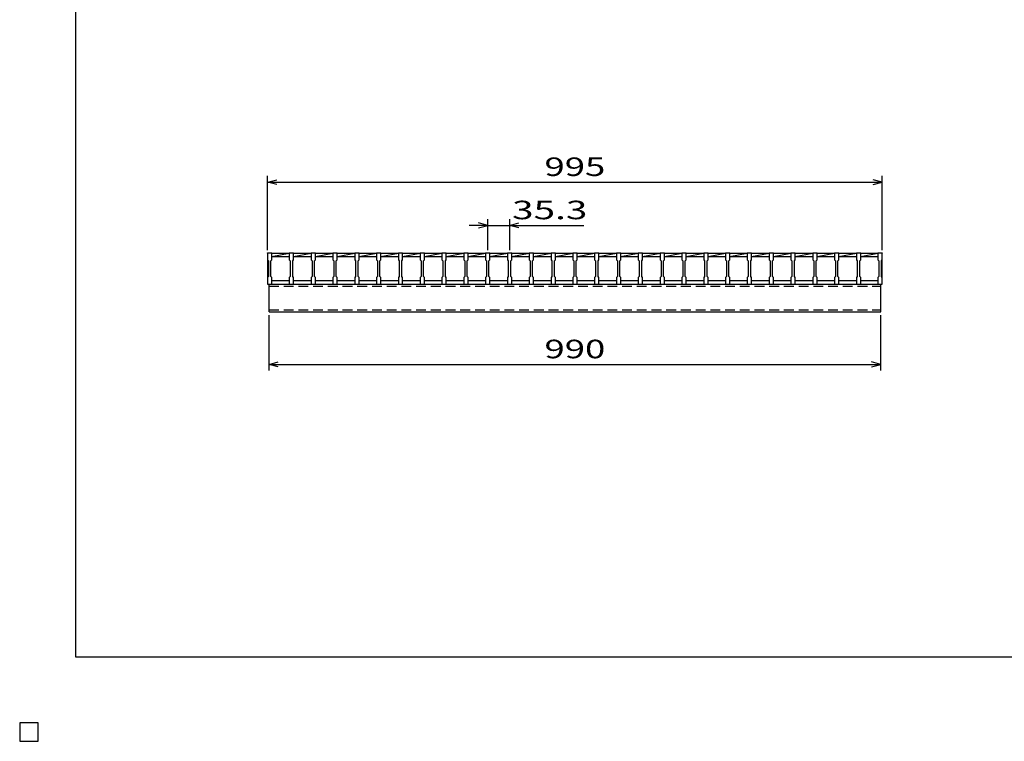
# Model space of a CAD drawing. Units: millimetres. Extents: x -182 to 173, y -128 to 105.
# Drawn here: x -182 to -23, y -128 to -11 of the extents above; entities that cross this region are included whole.
import ezdxf
from ezdxf.enums import TextEntityAlignment as Align

# ---------------------------------------------------------------- set-up
doc = ezdxf.new("R2010")
doc.units = ezdxf.units.MM
doc.header["$LTSCALE"] = 0.25
doc.linetypes.add('DASHED2', pattern=[9.525, 6.35, -3.175])
for name, color, linetype in [('16', 7, 'Continuous'), ('22', 7, 'Continuous'), ('24', 7, 'Continuous'), ('32', 7, 'Continuous')]:
    doc.layers.add(name, color=color, linetype=linetype)
doc.styles.add('dcStyle0', font='txt.shx', dxfattribs={"width": 0.833333, "bigfont": 'bigfont'})

msp = doc.modelspace()

# ---------------------------------------------------------------- linework, layer by layer
at = {"color": 150, "linetype": 'Continuous', "lineweight": 25}
for p, q in [((-172.9, -114.65), (-172.9, 105.35)), ((173.1, -114.65), (-172.9, -114.65)), ((-179, -125.25), (-182, -125.25)), ((-182, -125.25), (-182, -128.25)), ((-179, -125.25), (-182, -125.25)), ((-182, -125.25), (-182, -128.25)), ((-179, -125.25), (-182, -125.25)), ((-182, -125.25), (-182, -128.25)), ((-179, -125.25), (-182, -125.25)), ((-182, -125.25), (-182, -128.25)), ((-179, -125.25), (-182, -125.25)), ((-182, -125.25), (-182, -128.25)), ((-179, -128.25), (-179, -125.25)), ((-179, -128.25), (-179, -125.25)), ((-179, -128.25), (-179, -125.25)), ((-179, -128.25), (-179, -125.25)), ((-179, -128.25), (-179, -125.25)), ((-182, -128.25), (-179, -128.25)), ((-182, -128.25), (-179, -128.25)), ((-182, -128.25), (-179, -128.25)), ((-182, -128.25), (-179, -128.25)), ((-182, -128.25), (-179, -128.25))]:
    msp.add_line(p, q, dxfattribs=at)
at = {"layer": '16', "color": 3, "linetype": 'Continuous', "lineweight": 25}
for p, q in [((-141.9, -49.25), (-141.9, -49.18)), ((-141.9, -49.18), (-141.2, -49.18)), ((-141.9, -49.25), (-141.9, -50.3)), ((-141.2, -49.25), (-141.9, -49.25)), ((-141.9, -49.25), (-141.9, -53.65)), ((-141.2, -49.18), (-141.2, -49.25)), ((-141.2, -50.3), (-141.2, -49.25)), ((-141.2, -49.25), (-138.37, -49.25)), ((-141.2, -49.8), (-138.37, -49.25)), ((-138.37, -49.25), (-138.37, -49.18)), ((-138.37, -49.18), (-137.67, -49.18)), ((-138.37, -49.25), (-138.37, -50.3)), ((-137.67, -49.25), (-138.37, -49.25)), ((-137.67, -49.18), (-137.67, -49.25)), ((-137.67, -50.3), (-137.67, -49.25)), ((-137.67, -49.25), (-134.84, -49.25)), ((-137.67, -49.8), (-134.84, -49.25)), ((-134.84, -49.25), (-134.84, -49.18)), ((-134.84, -49.18), (-134.14, -49.18)), ((-134.84, -49.25), (-134.84, -50.3)), ((-134.14, -49.25), (-134.84, -49.25)), ((-134.14, -49.18), (-134.14, -49.25)), ((-134.14, -50.3), (-134.14, -49.25)), ((-134.14, -49.25), (-131.31, -49.25)), ((-134.14, -49.8), (-131.31, -49.25)), ((-131.31, -49.25), (-131.31, -49.18)), ((-131.31, -49.18), (-130.61, -49.18)), ((-131.31, -49.25), (-131.31, -50.3)), ((-130.61, -49.25), (-131.31, -49.25)), ((-130.61, -49.18), (-130.61, -49.25)), ((-130.61, -50.3), (-130.61, -49.25)), ((-130.61, -49.25), (-127.78, -49.25)), ((-130.61, -49.8), (-127.78, -49.25)), ((-127.78, -49.25), (-127.78, -49.18)), ((-127.78, -49.18), (-127.08, -49.18)), ((-127.78, -49.25), (-127.78, -50.3)), ((-127.08, -49.25), (-127.78, -49.25)), ((-127.08, -49.18), (-127.08, -49.25)), ((-127.08, -50.3), (-127.08, -49.25)), ((-127.08, -49.25), (-124.25, -49.25)), ((-127.08, -49.8), (-124.25, -49.25)), ((-124.25, -49.25), (-124.25, -49.18)), ((-124.25, -49.18), (-123.55, -49.18)), ((-124.25, -49.25), (-124.25, -50.3)), ((-123.55, -49.25), (-124.25, -49.25)), ((-123.55, -49.18), (-123.55, -49.25)), ((-123.55, -50.3), (-123.55, -49.25)), ((-123.55, -49.25), (-120.72, -49.25)), ((-123.55, -49.8), (-120.72, -49.25)), ((-120.72, -49.25), (-120.72, -49.18)), ((-120.72, -49.18), (-120.02, -49.18)), ((-120.72, -49.25), (-120.72, -50.3)), ((-120.02, -49.25), (-120.72, -49.25)), ((-120.02, -49.18), (-120.02, -49.25)), ((-120.02, -50.3), (-120.02, -49.25)), ((-120.02, -49.25), (-117.19, -49.25)), ((-120.02, -49.8), (-117.19, -49.25)), ((-117.19, -49.25), (-117.19, -49.18)), ((-117.19, -49.18), (-116.49, -49.18)), ((-117.19, -49.25), (-117.19, -50.3)), ((-116.49, -49.25), (-117.19, -49.25)), ((-116.49, -49.18), (-116.49, -49.25)), ((-116.49, -50.3), (-116.49, -49.25)), ((-116.49, -49.25), (-113.66, -49.25)), ((-116.49, -49.8), (-113.66, -49.25)), ((-113.66, -49.25), (-113.66, -49.18)), ((-113.66, -49.18), (-112.96, -49.18)), ((-113.66, -49.25), (-113.66, -50.3)), ((-112.96, -49.25), (-113.66, -49.25)), ((-112.96, -49.18), (-112.96, -49.25)), ((-112.96, -50.3), (-112.96, -49.25)), ((-112.96, -49.25), (-110.13, -49.25)), ((-112.96, -49.8), (-110.13, -49.25)), ((-110.13, -49.25), (-110.13, -49.18)), ((-110.13, -49.18), (-109.43, -49.18)), ((-110.13, -49.25), (-110.13, -50.3)), ((-109.43, -49.25), (-110.13, -49.25)), ((-109.43, -49.18), (-109.43, -49.25)), ((-109.43, -50.3), (-109.43, -49.25)), ((-109.43, -49.25), (-106.6, -49.25)), ((-109.43, -49.8), (-106.6, -49.25)), ((-106.6, -49.25), (-106.6, -49.18)), ((-106.6, -49.18), (-105.9, -49.18)), ((-106.6, -49.25), (-106.6, -50.3)), ((-105.9, -49.25), (-106.6, -49.25)), ((-105.9, -49.18), (-105.9, -49.25)), ((-105.9, -50.3), (-105.9, -49.25)), ((-105.9, -49.25), (-103.07, -49.25)), ((-105.9, -49.8), (-103.07, -49.25)), ((-103.07, -49.25), (-103.07, -49.18)), ((-103.07, -49.18), (-102.37, -49.18)), ((-103.07, -49.25), (-103.07, -50.3)), ((-102.37, -49.25), (-103.07, -49.25)), ((-102.37, -49.18), (-102.37, -49.25)), ((-102.37, -50.3), (-102.37, -49.25)), ((-102.37, -49.25), (-99.54, -49.25)), ((-102.37, -49.8), (-99.54, -49.25)), ((-99.54, -49.25), (-99.54, -49.18)), ((-99.54, -49.18), (-98.84, -49.18)), ((-99.54, -49.25), (-99.54, -50.3)), ((-98.84, -49.25), (-99.54, -49.25)), ((-98.84, -49.18), (-98.84, -49.25)), ((-98.84, -50.3), (-98.84, -49.25)), ((-98.84, -49.25), (-96.01, -49.25)), ((-98.84, -49.8), (-96.01, -49.25)), ((-96.01, -49.25), (-96.01, -49.18)), ((-96.01, -49.18), (-95.31, -49.18)), ((-96.01, -49.25), (-96.01, -50.3)), ((-95.31, -49.25), (-96.01, -49.25)), ((-95.31, -49.18), (-95.31, -49.25)), ((-95.31, -50.3), (-95.31, -49.25)), ((-95.31, -49.25), (-92.48, -49.25)), ((-95.31, -49.8), (-92.48, -49.25)), ((-92.48, -49.25), (-92.48, -49.18)), ((-92.48, -49.18), (-91.78, -49.18)), ((-92.48, -49.25), (-92.48, -50.3)), ((-91.78, -49.25), (-92.48, -49.25)), ((-91.78, -49.18), (-91.78, -49.25)), ((-91.78, -50.3), (-91.78, -49.25)), ((-91.78, -49.25), (-88.95, -49.25)), ((-91.78, -49.8), (-88.95, -49.25)), ((-88.95, -49.25), (-88.95, -49.18)), ((-88.95, -49.18), (-88.25, -49.18)), ((-88.95, -49.25), (-88.95, -50.3)), ((-88.25, -49.25), (-88.95, -49.25)), ((-88.25, -49.18), (-88.25, -49.25)), ((-88.25, -50.3), (-88.25, -49.25)), ((-88.25, -49.25), (-85.42, -49.25)), ((-88.25, -49.8), (-85.42, -49.25)), ((-85.42, -49.25), (-85.42, -49.18)), ((-85.42, -49.18), (-84.72, -49.18)), ((-85.42, -49.25), (-85.42, -50.3)), ((-84.72, -49.25), (-85.42, -49.25)), ((-84.72, -49.18), (-84.72, -49.25)), ((-84.72, -50.3), (-84.72, -49.25)), ((-84.72, -49.25), (-81.89, -49.25)), ((-84.72, -49.8), (-81.89, -49.25)), ((-81.89, -49.25), (-81.89, -49.18)), ((-81.89, -49.18), (-81.19, -49.18)), ((-81.89, -49.25), (-81.89, -50.3)), ((-81.19, -49.25), (-81.89, -49.25)), ((-81.19, -49.18), (-81.19, -49.25)), ((-81.19, -50.3), (-81.19, -49.25)), ((-81.19, -49.25), (-78.36, -49.25)), ((-81.19, -49.8), (-78.36, -49.25)), ((-78.36, -49.25), (-78.36, -49.18)), ((-78.36, -49.18), (-77.66, -49.18)), ((-78.36, -49.25), (-78.36, -50.3)), ((-77.66, -49.25), (-78.36, -49.25)), ((-77.66, -49.18), (-77.66, -49.25)), ((-77.66, -50.3), (-77.66, -49.25)), ((-77.66, -49.25), (-74.83, -49.25)), ((-77.66, -49.8), (-74.83, -49.25)), ((-74.83, -49.25), (-74.83, -49.18)), ((-74.83, -49.18), (-74.13, -49.18)), ((-74.83, -49.25), (-74.83, -50.3)), ((-74.13, -49.25), (-74.83, -49.25)), ((-74.13, -49.18), (-74.13, -49.25)), ((-74.13, -50.3), (-74.13, -49.25)), ((-74.13, -49.25), (-71.3, -49.25)), ((-74.13, -49.8), (-71.3, -49.25)), ((-71.3, -49.25), (-71.3, -49.18)), ((-71.3, -49.18), (-70.6, -49.18)), ((-71.3, -49.25), (-71.3, -50.3)), ((-70.6, -49.25), (-71.3, -49.25)), ((-70.6, -49.18), (-70.6, -49.25)), ((-70.6, -50.3), (-70.6, -49.25)), ((-70.6, -49.25), (-67.77, -49.25)), ((-70.6, -49.8), (-67.77, -49.25)), ((-67.77, -49.25), (-67.77, -49.18)), ((-67.77, -49.18), (-67.07, -49.18)), ((-67.77, -49.25), (-67.77, -50.3)), ((-67.07, -49.25), (-67.77, -49.25)), ((-67.07, -49.18), (-67.07, -49.25)), ((-67.07, -50.3), (-67.07, -49.25)), ((-67.07, -49.25), (-64.24, -49.25)), ((-67.07, -49.8), (-64.24, -49.25)), ((-64.24, -49.25), (-64.24, -49.18)), ((-64.24, -49.18), (-63.54, -49.18)), ((-64.24, -49.25), (-64.24, -50.3)), ((-63.54, -49.25), (-64.24, -49.25)), ((-63.54, -49.18), (-63.54, -49.25)), ((-63.54, -50.3), (-63.54, -49.25)), ((-63.54, -49.25), (-60.71, -49.25)), ((-63.54, -49.8), (-60.71, -49.25)), ((-60.71, -49.25), (-60.71, -49.18)), ((-60.71, -49.18), (-60.01, -49.18)), ((-60.71, -49.25), (-60.71, -50.3)), ((-60.01, -49.25), (-60.71, -49.25)), ((-60.01, -49.18), (-60.01, -49.25)), ((-60.01, -50.3), (-60.01, -49.25)), ((-60.01, -49.25), (-57.18, -49.25)), ((-60.01, -49.8), (-57.18, -49.25)), ((-57.18, -49.25), (-57.18, -49.18)), ((-57.18, -49.18), (-56.48, -49.18)), ((-57.18, -49.25), (-57.18, -50.3)), ((-56.48, -49.25), (-57.18, -49.25)), ((-56.48, -49.18), (-56.48, -49.25)), ((-56.48, -50.3), (-56.48, -49.25)), ((-56.48, -49.25), (-53.65, -49.25)), ((-56.48, -49.8), (-53.65, -49.25)), ((-53.65, -49.25), (-53.65, -49.18)), ((-53.65, -49.18), (-52.95, -49.18)), ((-53.65, -49.25), (-53.65, -50.3)), ((-52.95, -49.25), (-53.65, -49.25)), ((-52.95, -49.18), (-52.95, -49.25)), ((-52.95, -50.3), (-52.95, -49.25)), ((-52.95, -49.25), (-50.12, -49.25)), ((-52.95, -49.8), (-50.12, -49.25)), ((-50.12, -49.25), (-50.12, -49.18)), ((-50.12, -49.18), (-49.42, -49.18)), ((-50.12, -49.25), (-50.12, -50.3)), ((-49.42, -49.25), (-50.12, -49.25)), ((-49.42, -49.18), (-49.42, -49.25)), ((-49.42, -50.3), (-49.42, -49.25)), ((-49.42, -49.25), (-46.59, -49.25)), ((-49.42, -49.8), (-46.59, -49.25)), ((-46.59, -49.25), (-46.59, -49.18)), ((-46.59, -49.18), (-45.89, -49.18)), ((-46.59, -49.25), (-46.59, -50.3)), ((-45.89, -49.25), (-46.59, -49.25)), ((-45.89, -49.18), (-45.89, -49.25)), ((-45.89, -50.3), (-45.89, -49.25)), ((-45.89, -49.25), (-43.1, -49.25)), ((-45.89, -49.8), (-43.1, -49.26)), ((-43.1, -49.25), (-43.1, -49.18)), ((-43.1, -49.18), (-42.4, -49.18)), ((-43.1, -49.25), (-43.1, -50.3)), ((-42.4, -49.25), (-43.1, -49.25)), ((-42.4, -49.18), (-42.4, -49.25)), ((-42.4, -50.3), (-42.4, -49.25)), ((-42.4, -53.65), (-42.4, -49.25)), ((-141.9, -50.3), (-141.75, -50.5)), ((-141.75, -50.5), (-141.75, -53)), ((-141.35, -50.5), (-141.2, -50.3)), ((-141.35, -53), (-141.35, -50.5)), ((-141.2, -49.8), (-138.37, -49.8)), ((-138.37, -50.3), (-138.22, -50.5)), ((-138.22, -50.5), (-138.22, -53)), ((-137.82, -50.5), (-137.67, -50.3)), ((-137.82, -53), (-137.82, -50.5)), ((-137.67, -49.8), (-134.84, -49.8)), ((-134.84, -50.3), (-134.69, -50.5)), ((-134.69, -50.5), (-134.69, -53)), ((-134.29, -50.5), (-134.14, -50.3)), ((-134.29, -53), (-134.29, -50.5)), ((-134.14, -49.8), (-131.31, -49.8)), ((-131.31, -50.3), (-131.16, -50.5)), ((-131.16, -50.5), (-131.16, -53)), ((-130.76, -50.5), (-130.61, -50.3)), ((-130.76, -53), (-130.76, -50.5)), ((-130.61, -49.8), (-127.78, -49.8)), ((-127.78, -50.3), (-127.63, -50.5)), ((-127.63, -50.5), (-127.63, -53)), ((-127.23, -50.5), (-127.08, -50.3)), ((-127.23, -53), (-127.23, -50.5)), ((-127.08, -49.8), (-124.25, -49.8)), ((-124.25, -50.3), (-124.1, -50.5)), ((-124.1, -50.5), (-124.1, -53)), ((-123.7, -50.5), (-123.55, -50.3)), ((-123.7, -53), (-123.7, -50.5)), ((-123.55, -49.8), (-120.72, -49.8)), ((-120.72, -50.3), (-120.57, -50.5)), ((-120.57, -50.5), (-120.57, -53)), ((-120.17, -50.5), (-120.02, -50.3)), ((-120.17, -53), (-120.17, -50.5)), ((-120.02, -49.8), (-117.19, -49.8)), ((-117.19, -50.3), (-117.04, -50.5)), ((-117.04, -50.5), (-117.04, -53)), ((-116.64, -50.5), (-116.49, -50.3)), ((-116.64, -53), (-116.64, -50.5)), ((-116.49, -49.8), (-113.66, -49.8)), ((-113.66, -50.3), (-113.51, -50.5)), ((-113.51, -50.5), (-113.51, -53)), ((-113.11, -50.5), (-112.96, -50.3)), ((-113.11, -53), (-113.11, -50.5)), ((-112.96, -49.8), (-110.13, -49.8)), ((-110.13, -50.3), (-109.98, -50.5)), ((-109.98, -50.5), (-109.98, -53)), ((-109.58, -50.5), (-109.43, -50.3)), ((-109.58, -53), (-109.58, -50.5)), ((-109.43, -49.8), (-106.6, -49.8)), ((-106.6, -50.3), (-106.45, -50.5)), ((-106.45, -50.5), (-106.45, -53)), ((-106.05, -50.5), (-105.9, -50.3)), ((-106.05, -53), (-106.05, -50.5)), ((-105.9, -49.8), (-103.07, -49.8)), ((-103.07, -50.3), (-102.92, -50.5)), ((-102.92, -50.5), (-102.92, -53)), ((-102.52, -50.5), (-102.37, -50.3)), ((-102.52, -53), (-102.52, -50.5)), ((-102.37, -49.8), (-99.54, -49.8)), ((-99.54, -50.3), (-99.39, -50.5)), ((-99.39, -50.5), (-99.39, -53)), ((-98.99, -50.5), (-98.84, -50.3)), ((-98.99, -53), (-98.99, -50.5)), ((-98.84, -49.8), (-96.01, -49.8)), ((-96.01, -50.3), (-95.86, -50.5)), ((-95.86, -50.5), (-95.86, -53)), ((-95.46, -50.5), (-95.31, -50.3)), ((-95.46, -53), (-95.46, -50.5)), ((-95.31, -49.8), (-92.48, -49.8)), ((-92.48, -50.3), (-92.33, -50.5)), ((-92.33, -50.5), (-92.33, -53)), ((-91.93, -50.5), (-91.78, -50.3)), ((-91.93, -53), (-91.93, -50.5)), ((-91.78, -49.8), (-88.95, -49.8)), ((-88.95, -50.3), (-88.8, -50.5)), ((-88.8, -50.5), (-88.8, -53)), ((-88.4, -50.5), (-88.25, -50.3)), ((-88.4, -53), (-88.4, -50.5)), ((-88.25, -49.8), (-85.42, -49.8)), ((-85.42, -50.3), (-85.27, -50.5)), ((-85.27, -50.5), (-85.27, -53)), ((-84.87, -50.5), (-84.72, -50.3)), ((-84.87, -53), (-84.87, -50.5)), ((-84.72, -49.8), (-81.89, -49.8)), ((-81.89, -50.3), (-81.74, -50.5)), ((-81.74, -50.5), (-81.74, -53)), ((-81.34, -50.5), (-81.19, -50.3)), ((-81.34, -53), (-81.34, -50.5)), ((-81.19, -49.8), (-78.36, -49.8)), ((-78.36, -50.3), (-78.21, -50.5)), ((-78.21, -50.5), (-78.21, -53)), ((-77.81, -50.5), (-77.66, -50.3)), ((-77.81, -53), (-77.81, -50.5)), ((-77.66, -49.8), (-74.83, -49.8)), ((-74.83, -50.3), (-74.68, -50.5)), ((-74.68, -50.5), (-74.68, -53)), ((-74.28, -50.5), (-74.13, -50.3)), ((-74.28, -53), (-74.28, -50.5)), ((-74.13, -49.8), (-71.3, -49.8)), ((-71.3, -50.3), (-71.15, -50.5)), ((-71.15, -50.5), (-71.15, -53)), ((-70.75, -50.5), (-70.6, -50.3)), ((-70.75, -53), (-70.75, -50.5)), ((-70.6, -49.8), (-67.77, -49.8)), ((-67.77, -50.3), (-67.62, -50.5)), ((-67.62, -50.5), (-67.62, -53)), ((-67.22, -50.5), (-67.07, -50.3)), ((-67.22, -53), (-67.22, -50.5)), ((-67.07, -49.8), (-64.24, -49.8)), ((-64.24, -50.3), (-64.09, -50.5)), ((-64.09, -50.5), (-64.09, -53)), ((-63.69, -50.5), (-63.54, -50.3)), ((-63.69, -53), (-63.69, -50.5)), ((-63.54, -49.8), (-60.71, -49.8)), ((-60.71, -50.3), (-60.56, -50.5)), ((-60.56, -50.5), (-60.56, -53)), ((-60.16, -50.5), (-60.01, -50.3)), ((-60.16, -53), (-60.16, -50.5)), ((-60.01, -49.8), (-57.18, -49.8)), ((-57.18, -50.3), (-57.03, -50.5)), ((-57.03, -50.5), (-57.03, -53)), ((-56.63, -50.5), (-56.48, -50.3)), ((-56.63, -53), (-56.63, -50.5)), ((-56.48, -49.8), (-53.65, -49.8)), ((-53.65, -50.3), (-53.5, -50.5)), ((-53.5, -50.5), (-53.5, -53)), ((-53.1, -50.5), (-52.95, -50.3)), ((-53.1, -53), (-53.1, -50.5)), ((-52.95, -49.8), (-50.12, -49.8)), ((-50.12, -50.3), (-49.97, -50.5)), ((-49.97, -50.5), (-49.97, -53)), ((-49.57, -50.5), (-49.42, -50.3)), ((-49.57, -53), (-49.57, -50.5)), ((-49.42, -49.8), (-46.59, -49.8)), ((-46.59, -50.3), (-46.44, -50.5)), ((-46.44, -50.5), (-46.44, -53)), ((-46.04, -50.5), (-45.89, -50.3)), ((-46.04, -53), (-46.04, -50.5)), ((-45.89, -49.8), (-43.1, -49.8)), ((-43.1, -50.3), (-42.95, -50.5)), ((-42.95, -50.5), (-42.95, -53)), ((-42.55, -50.5), (-42.4, -50.3)), ((-42.55, -53), (-42.55, -50.5)), ((-141.75, -53), (-141.9, -53.2)), ((-141.9, -53.2), (-141.9, -54.25)), ((-141.2, -53.2), (-141.35, -53)), ((-141.2, -54.25), (-141.2, -53.2)), ((-141.2, -53.65), (-138.37, -53.65)), ((-138.22, -53), (-138.37, -53.2)), ((-138.37, -53.2), (-138.37, -54.25)), ((-137.67, -53.2), (-137.82, -53)), ((-137.67, -54.25), (-137.67, -53.2)), ((-137.67, -53.65), (-134.84, -53.65)), ((-134.69, -53), (-134.84, -53.2)), ((-134.84, -53.2), (-134.84, -54.25)), ((-134.14, -53.2), (-134.29, -53)), ((-134.14, -54.25), (-134.14, -53.2)), ((-134.14, -53.65), (-131.31, -53.65)), ((-131.16, -53), (-131.31, -53.2)), ((-131.31, -53.2), (-131.31, -54.25)), ((-130.61, -53.2), (-130.76, -53)), ((-130.61, -54.25), (-130.61, -53.2)), ((-130.61, -53.65), (-127.78, -53.65)), ((-127.63, -53), (-127.78, -53.2)), ((-127.78, -53.2), (-127.78, -54.25)), ((-127.08, -53.2), (-127.23, -53)), ((-127.08, -54.25), (-127.08, -53.2)), ((-127.08, -53.65), (-124.25, -53.65)), ((-124.1, -53), (-124.25, -53.2)), ((-124.25, -53.2), (-124.25, -54.25)), ((-123.55, -53.2), (-123.7, -53)), ((-123.55, -54.25), (-123.55, -53.2)), ((-123.55, -53.65), (-120.72, -53.65)), ((-120.57, -53), (-120.72, -53.2)), ((-120.72, -53.2), (-120.72, -54.25)), ((-120.02, -53.2), (-120.17, -53)), ((-120.02, -54.25), (-120.02, -53.2)), ((-120.02, -53.65), (-117.19, -53.65)), ((-117.04, -53), (-117.19, -53.2)), ((-117.19, -53.2), (-117.19, -54.25)), ((-116.49, -53.2), (-116.64, -53)), ((-116.49, -54.25), (-116.49, -53.2)), ((-116.49, -53.65), (-113.66, -53.65)), ((-113.51, -53), (-113.66, -53.2)), ((-113.66, -53.2), (-113.66, -54.25)), ((-112.96, -53.2), (-113.11, -53)), ((-112.96, -54.25), (-112.96, -53.2)), ((-112.96, -53.65), (-110.13, -53.65)), ((-109.98, -53), (-110.13, -53.2)), ((-110.13, -53.2), (-110.13, -54.25)), ((-109.43, -53.2), (-109.58, -53)), ((-109.43, -54.25), (-109.43, -53.2)), ((-109.43, -53.65), (-106.6, -53.65)), ((-106.45, -53), (-106.6, -53.2)), ((-106.6, -53.2), (-106.6, -54.25)), ((-105.9, -53.2), (-106.05, -53)), ((-105.9, -54.25), (-105.9, -53.2)), ((-105.9, -53.65), (-103.07, -53.65)), ((-102.92, -53), (-103.07, -53.2)), ((-103.07, -53.2), (-103.07, -54.25)), ((-102.37, -53.2), (-102.52, -53)), ((-102.37, -54.25), (-102.37, -53.2)), ((-102.37, -53.65), (-99.54, -53.65)), ((-99.39, -53), (-99.54, -53.2)), ((-99.54, -53.2), (-99.54, -54.25)), ((-98.84, -53.2), (-98.99, -53)), ((-98.84, -54.25), (-98.84, -53.2)), ((-98.84, -53.65), (-96.01, -53.65)), ((-95.86, -53), (-96.01, -53.2)), ((-96.01, -53.2), (-96.01, -54.25)), ((-95.31, -53.2), (-95.46, -53)), ((-95.31, -54.25), (-95.31, -53.2)), ((-95.31, -53.65), (-92.48, -53.65)), ((-92.33, -53), (-92.48, -53.2)), ((-92.48, -53.2), (-92.48, -54.25)), ((-91.78, -53.2), (-91.93, -53)), ((-91.78, -54.25), (-91.78, -53.2)), ((-91.78, -53.65), (-88.95, -53.65)), ((-88.8, -53), (-88.95, -53.2)), ((-88.95, -53.2), (-88.95, -54.25)), ((-88.25, -53.2), (-88.4, -53)), ((-88.25, -54.25), (-88.25, -53.2)), ((-88.25, -53.65), (-85.42, -53.65)), ((-85.27, -53), (-85.42, -53.2)), ((-85.42, -53.2), (-85.42, -54.25)), ((-84.72, -53.2), (-84.87, -53)), ((-84.72, -54.25), (-84.72, -53.2)), ((-84.72, -53.65), (-81.89, -53.65)), ((-81.74, -53), (-81.89, -53.2)), ((-81.89, -53.2), (-81.89, -54.25)), ((-81.19, -53.2), (-81.34, -53)), ((-81.19, -54.25), (-81.19, -53.2)), ((-81.19, -53.65), (-78.36, -53.65)), ((-78.21, -53), (-78.36, -53.2)), ((-78.36, -53.2), (-78.36, -54.25)), ((-77.66, -53.2), (-77.81, -53)), ((-77.66, -54.25), (-77.66, -53.2)), ((-77.66, -53.65), (-74.83, -53.65)), ((-74.68, -53), (-74.83, -53.2)), ((-74.83, -53.2), (-74.83, -54.25)), ((-74.13, -53.2), (-74.28, -53)), ((-74.13, -54.25), (-74.13, -53.2)), ((-74.13, -53.65), (-71.3, -53.65)), ((-71.15, -53), (-71.3, -53.2)), ((-71.3, -53.2), (-71.3, -54.25)), ((-70.6, -53.2), (-70.75, -53)), ((-70.6, -54.25), (-70.6, -53.2)), ((-70.6, -53.65), (-67.77, -53.65)), ((-67.62, -53), (-67.77, -53.2)), ((-67.77, -53.2), (-67.77, -54.25)), ((-67.07, -53.2), (-67.22, -53)), ((-67.07, -54.25), (-67.07, -53.2)), ((-67.07, -53.65), (-64.24, -53.65)), ((-64.09, -53), (-64.24, -53.2)), ((-64.24, -53.2), (-64.24, -54.25)), ((-63.54, -53.2), (-63.69, -53)), ((-63.54, -54.25), (-63.54, -53.2)), ((-63.54, -53.65), (-60.71, -53.65)), ((-60.56, -53), (-60.71, -53.2)), ((-60.71, -53.2), (-60.71, -54.25)), ((-60.01, -53.2), (-60.16, -53)), ((-60.01, -54.25), (-60.01, -53.2)), ((-60.01, -53.65), (-57.18, -53.65)), ((-57.03, -53), (-57.18, -53.2)), ((-57.18, -53.2), (-57.18, -54.25)), ((-56.48, -53.2), (-56.63, -53)), ((-56.48, -54.25), (-56.48, -53.2)), ((-56.48, -53.65), (-53.65, -53.65)), ((-53.5, -53), (-53.65, -53.2)), ((-53.65, -53.2), (-53.65, -54.25)), ((-52.95, -53.2), (-53.1, -53)), ((-52.95, -54.25), (-52.95, -53.2)), ((-52.95, -53.65), (-50.12, -53.65)), ((-49.97, -53), (-50.12, -53.2)), ((-50.12, -53.2), (-50.12, -54.25)), ((-49.42, -53.2), (-49.57, -53)), ((-49.42, -54.25), (-49.42, -53.2)), ((-49.42, -53.65), (-46.59, -53.65)), ((-46.44, -53), (-46.59, -53.2)), ((-46.59, -53.2), (-46.59, -54.25)), ((-45.89, -53.2), (-46.04, -53)), ((-45.89, -54.25), (-45.89, -53.2)), ((-45.89, -53.65), (-43.1, -53.65)), ((-42.95, -53), (-43.1, -53.2)), ((-43.1, -53.2), (-43.1, -54.25)), ((-42.4, -53.2), (-42.55, -53)), ((-42.4, -54.25), (-42.4, -53.2)), ((-141.9, -54.25), (-141.2, -54.25)), ((-141.65, -54.25), (-42.65, -54.25)), ((-141.65, -58.75), (-141.65, -54.25)), ((-138.37, -54.25), (-137.67, -54.25)), ((-134.84, -54.25), (-134.14, -54.25)), ((-131.31, -54.25), (-130.61, -54.25)), ((-127.78, -54.25), (-127.08, -54.25)), ((-124.25, -54.25), (-123.55, -54.25)), ((-120.72, -54.25), (-120.02, -54.25)), ((-117.19, -54.25), (-116.49, -54.25)), ((-113.66, -54.25), (-112.96, -54.25)), ((-110.13, -54.25), (-109.43, -54.25)), ((-106.6, -54.25), (-105.9, -54.25)), ((-103.07, -54.25), (-102.37, -54.25)), ((-99.54, -54.25), (-98.84, -54.25)), ((-96.01, -54.25), (-95.31, -54.25)), ((-92.48, -54.25), (-91.78, -54.25)), ((-88.95, -54.25), (-88.25, -54.25)), ((-85.42, -54.25), (-84.72, -54.25)), ((-81.89, -54.25), (-81.19, -54.25)), ((-78.36, -54.25), (-77.66, -54.25)), ((-74.83, -54.25), (-74.13, -54.25)), ((-71.3, -54.25), (-70.6, -54.25)), ((-67.77, -54.25), (-67.07, -54.25)), ((-64.24, -54.25), (-63.54, -54.25)), ((-60.71, -54.25), (-60.01, -54.25)), ((-57.18, -54.25), (-56.48, -54.25)), ((-53.65, -54.25), (-52.95, -54.25)), ((-50.12, -54.25), (-49.42, -54.25)), ((-46.59, -54.25), (-45.89, -54.25)), ((-43.1, -54.25), (-42.4, -54.25)), ((-42.65, -58.75), (-42.65, -54.25)), ((-141.65, -58.75), (-42.65, -58.75)), ((-179, -125.25), (-182, -125.25)), ((-182, -125.25), (-182, -128.25)), ((-179, -125.25), (-182, -125.25)), ((-182, -125.25), (-182, -128.25)), ((-179, -125.25), (-182, -125.25)), ((-182, -125.25), (-182, -128.25)), ((-179, -125.25), (-182, -125.25)), ((-182, -125.25), (-182, -128.25)), ((-179, -125.25), (-182, -125.25)), ((-182, -125.25), (-182, -128.25)), ((-179, -128.25), (-179, -125.25)), ((-179, -128.25), (-179, -125.25)), ((-179, -128.25), (-179, -125.25)), ((-179, -128.25), (-179, -125.25)), ((-179, -128.25), (-179, -125.25)), ((-182, -128.25), (-179, -128.25)), ((-182, -128.25), (-179, -128.25)), ((-182, -128.25), (-179, -128.25)), ((-182, -128.25), (-179, -128.25)), ((-182, -128.25), (-179, -128.25))]:
    msp.add_line(p, q, dxfattribs=at)
at = {"layer": '16', "color": 3, "linetype": 'DASHED2', "lineweight": 25}
for p, q in [((-141.65, -54.57), (-42.65, -54.57)), ((-141.65, -58.43), (-42.65, -58.43))]:
    msp.add_line(p, q, dxfattribs=at)
at = {"layer": '22', "color": 4, "linetype": 'Continuous', "lineweight": 25}
for p, q in [((-141.9, -48.75), (-141.9, -36.75)), ((-141.9, -37.75), (-140.4, -37.35)), ((-140.4, -38.15), (-141.9, -37.75)), ((-141.9, -37.75), (-42.4, -37.75)), ((-42.4, -37.75), (-43.9, -37.35)), ((-43.9, -38.15), (-42.4, -37.75)), ((-42.4, -48.75), (-42.4, -36.75)), ((-106.25, -44.75), (-107.75, -44.35)), ((-106.25, -48.75), (-106.25, -43.75)), ((-102.72, -43.75), (-102.72, -48.75)), ((-102.72, -44.75), (-101.22, -44.35)), ((-106.25, -44.75), (-109.25, -44.75)), ((-107.75, -45.15), (-106.25, -44.75)), ((-106.25, -44.75), (-102.72, -44.75)), ((-101.22, -45.15), (-102.72, -44.75)), ((-102.72, -44.75), (-90.72, -44.75)), ((-141.65, -68.25), (-141.65, -59.25)), ((-42.65, -68.25), (-42.65, -59.25)), ((-141.65, -67.25), (-140.15, -66.85)), ((-42.65, -67.25), (-44.15, -66.85)), ((-140.15, -67.65), (-141.65, -67.25)), ((-141.65, -67.25), (-42.65, -67.25)), ((-44.15, -67.65), (-42.65, -67.25))]:
    msp.add_line(p, q, dxfattribs=at)
at = {"layer": '22', "color": 2, "linetype": 'Continuous', "lineweight": 25}
for p, q in [((-179, -125.25), (-182, -125.25)), ((-182, -125.25), (-182, -128.25)), ((-179, -125.25), (-182, -125.25)), ((-182, -125.25), (-182, -128.25)), ((-179, -125.25), (-182, -125.25)), ((-182, -125.25), (-182, -128.25)), ((-179, -128.25), (-179, -125.25)), ((-179, -128.25), (-179, -125.25)), ((-179, -128.25), (-179, -125.25)), ((-182, -128.25), (-179, -128.25)), ((-182, -128.25), (-179, -128.25)), ((-182, -128.25), (-179, -128.25))]:
    msp.add_line(p, q, dxfattribs=at)
at = {"layer": '24', "color": 4, "linetype": 'Continuous', "lineweight": 25}
for p, q in [((-179, -125.25), (-182, -125.25)), ((-182, -125.25), (-182, -128.25)), ((-179, -125.25), (-182, -125.25)), ((-182, -125.25), (-182, -128.25)), ((-179, -125.25), (-182, -125.25)), ((-182, -125.25), (-182, -128.25)), ((-179, -128.25), (-179, -125.25)), ((-179, -128.25), (-179, -125.25)), ((-179, -128.25), (-179, -125.25)), ((-182, -128.25), (-179, -128.25)), ((-182, -128.25), (-179, -128.25)), ((-182, -128.25), (-179, -128.25))]:
    msp.add_line(p, q, dxfattribs=at)
at = {"layer": '32', "color": 4, "linetype": 'Continuous', "lineweight": 25}
for p, q in [((-179, -125.25), (-182, -125.25)), ((-182, -125.25), (-182, -128.25)), ((-179, -125.25), (-182, -125.25)), ((-182, -125.25), (-182, -128.25)), ((-179, -125.25), (-182, -125.25)), ((-182, -125.25), (-182, -128.25)), ((-179, -125.25), (-182, -125.25)), ((-182, -125.25), (-182, -128.25)), ((-179, -125.25), (-182, -125.25)), ((-182, -125.25), (-182, -128.25)), ((-179, -128.25), (-179, -125.25)), ((-179, -128.25), (-179, -125.25)), ((-179, -128.25), (-179, -125.25)), ((-179, -128.25), (-179, -125.25)), ((-179, -128.25), (-179, -125.25)), ((-182, -128.25), (-179, -128.25)), ((-182, -128.25), (-179, -128.25)), ((-182, -128.25), (-179, -128.25)), ((-182, -128.25), (-179, -128.25)), ((-182, -128.25), (-179, -128.25))]:
    msp.add_line(p, q, dxfattribs=at)

# ---------------------------------------------------------------- texts
at = {"layer": '22', "color": 2, "style": 'dcStyle0', "width": 0.833333}
for s, p, p2 in [(' 995 ', (-98.4, -36.75), (-85.9, -36.75)), (' 35.3 ', (-103.72, -43.75), (-88.72, -43.75)), (' 990 ', (-98.4, -66.25), (-85.9, -66.25))]:
    msp.add_text(s, height=3, dxfattribs=at).set_placement(p, p2, align=Align.FIT)

doc.saveas('drawing.dxf')
